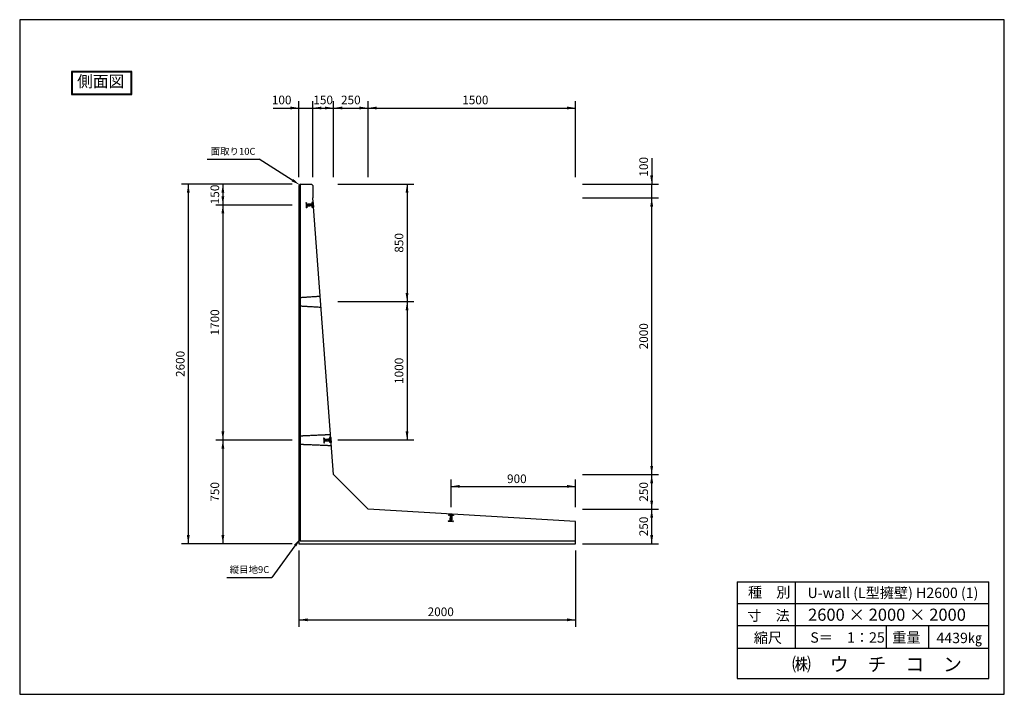
# Model space of a CAD drawing. Extents: x -22934 to 2388, y 463 to 5968.
import ezdxf

# ---------------------------------------------------------------- set-up
doc = ezdxf.new("R2010")
doc.units = 0
doc.header["$LTSCALE"] = 0.5
doc.linetypes.add('HIDDEN', pattern=[9.525, 6.35, -3.175])
doc.layers.get('0').update_dxf_attribs({"linetype": 'CONTINUOUS'})
for name, color, linetype in [('OBJECT', 7, 'CONTINUOUS'), ('WUWAGAKI', 7, 'CONTINUOUS'), ('上線', 7, 'CONTINUOUS'), ('点線', 6, 'HIDDEN')]:
    doc.layers.add(name, color=color, linetype=linetype)
doc.styles.get("Standard").update_dxf_attribs({"font": 'MS PMincho.ttf'})

msp = doc.modelspace()

# ---------------------------------------------------------------- linework, layer by layer
at = {"ltscale": 10}
for p, q in [((-20915.2, 4829.8), (-20915.2, 5379.8)), ((-20815.2, 4829.8), (-20815.2, 5379.8)), ((-20665.2, 4829.8), (-20665.2, 5379.8)), ((-20415.2, 4829.8), (-20415.2, 5379.8)), ((-18915.2, 4829.8), (-18915.2, 5379.8)), ((-20965.2, 4779.8), (-21765.2, 4779.8)), ((-20633.9, 4779.8), (-20083.9, 4779.8)), ((-18865.2, 4779.8), (-18315.2, 4779.8)), ((-21515.2, 4629.8), (-20965.2, 4629.8)), ((-18865.2, 4679.8), (-18315.2, 4679.8)), ((-20633.9, 3929.8), (-20083.9, 3929.8)), ((-21515.2, 2929.8), (-20965.2, 2929.8)), ((-20633.9, 2929.8), (-20083.9, 2929.8)), ((-19815.1, 2444.5), (-19815.1, 2644.5)), ((-18915.1, 2444.5), (-18915.1, 2644.5)), ((-18865.2, 2679.8), (-18315.2, 2679.8)), ((-18865.2, 2429.8), (-18315.2, 2429.8)), ((-20965.2, 2179.8), (-21765.2, 2179.8)), ((-18865.2, 2179.8), (-18315.2, 2179.8)), ((-20915.2, 2129.8), (-20915.2, 1579.8)), ((-18915.2, 2129.8), (-18915.2, 1579.8))]:
    msp.add_line(p, q, dxfattribs=at)
at = {"color": 0, "linetype": 'ByBlock', "ltscale": 10}
for points in [[(-20977.7, 5319.4), (-20977.7, 5340.2), (-20915.2, 5329.8)], [(-20752.7, 5319.4), (-20752.7, 5340.2), (-20815.2, 5329.8)], [(-20727.7, 5319.4), (-20727.7, 5340.2), (-20665.2, 5329.8)], [(-20602.7, 5319.4), (-20602.7, 5340.2), (-20665.2, 5329.8)], [(-20477.7, 5340.2), (-20477.7, 5319.4), (-20415.2, 5329.8)], [(-20352.7, 5319.4), (-20352.7, 5340.2), (-20415.2, 5329.8)], [(-18977.7, 5319.4), (-18977.7, 5340.2), (-18915.2, 5329.8)], [(-18375.6, 4842.3), (-18354.8, 4842.3), (-18365.2, 4779.8)], [(-21704.8, 4717.3), (-21725.6, 4717.3), (-21715.2, 4779.8)], [(-21454.8, 4717.3), (-21475.6, 4717.3), (-21465.2, 4779.8)], [(-20968.5, 4799.6), (-20957.2, 4817.2), (-20910.2, 4774.8)], [(-20144.3, 4717.3), (-20123.5, 4717.3), (-20133.9, 4779.8)], [(-21454.8, 4692.3), (-21475.6, 4692.3), (-21465.2, 4629.8)], [(-21454.8, 4567.3), (-21475.6, 4567.3), (-21465.2, 4629.8)], [(-18354.8, 4617.3), (-18375.6, 4617.3), (-18365.2, 4679.8)], [(-20123.5, 3992.3), (-20144.3, 3992.3), (-20133.9, 3929.8)], [(-20123.5, 3867.3), (-20144.3, 3867.3), (-20133.9, 3929.8)], [(-21454.8, 2992.3), (-21475.6, 2992.3), (-21465.2, 2929.8)], [(-20123.5, 2992.3), (-20144.3, 2992.3), (-20133.9, 2929.8)], [(-21454.8, 2867.3), (-21475.6, 2867.3), (-21465.2, 2929.8)], [(-18354.8, 2742.3), (-18375.6, 2742.3), (-18365.2, 2679.8)], [(-18375.6, 2617.3), (-18354.8, 2617.3), (-18365.2, 2679.8)], [(-19752.6, 2584.1), (-19752.6, 2604.9), (-19815.1, 2594.5)], [(-18977.6, 2604.9), (-18977.6, 2584.1), (-18915.1, 2594.5)], [(-18354.8, 2492.3), (-18375.6, 2492.3), (-18365.2, 2429.8)], [(-18354.8, 2367.3), (-18375.6, 2367.3), (-18365.2, 2429.8)], [(-21704.8, 2242.3), (-21725.6, 2242.3), (-21715.2, 2179.8)], [(-21454.8, 2242.3), (-21475.6, 2242.3), (-21465.2, 2179.8)], [(-20951.1, 2172.6), (-20934.2, 2160.5), (-20906.2, 2217.3)], [(-18375.6, 2242.3), (-18354.8, 2242.3), (-18365.2, 2179.8)], [(-20852.7, 1640.2), (-20852.7, 1619.4), (-20915.2, 1629.8)], [(-18977.7, 1640.2), (-18977.7, 1619.4), (-18915.2, 1629.8)]]:
    msp.add_solid(points, dxfattribs=at)
at = {"layer": 'OBJECT', "ltscale": 10}
for p, q in [((-20915.2, 5329.8), (-18915.2, 5329.8)), ((-21578.8, 4960.1), (-21203.8, 4960.1)), ((-21715.2, 4779.8), (-21715.2, 2179.8)), ((-21465.2, 4779.8), (-21465.2, 2179.8)), ((-20905.2, 4779.8), (-20915.2, 4769.8)), ((-20915.2, 4769.8), (-20915.2, 2179.8)), ((-20906.2, 4778.8), (-20906.2, 2199.8)), ((-20905.2, 4779.8), (-20825.2, 4779.8)), ((-20825.2, 4779.8), (-20815.2, 4769.8)), ((-20815.2, 4769.8), (-20815.2, 4679.8)), ((-20133.9, 4779.8), (-20133.9, 2929.8)), ((-18365.2, 2179.8), (-18365.2, 4779.8)), ((-20665.2, 2679.8), (-20815.2, 4679.8)), ((-20665.2, 2679.8), (-20415.2, 2429.8)), ((-19815.1, 2594.5), (-18915.1, 2594.5)), ((-18915.2, 2341.5), (-20415.2, 2429.8)), ((-18915.2, 2179.8), (-18915.2, 2341.5)), ((-20915.2, 2179.8), (-18915.2, 2179.8)), ((-20906.2, 2199.8), (-18915.2, 2199.8)), ((-21435.4, 1936.5), (-21110.4, 1936.5)), ((-20915.2, 1629.8), (-18915.2, 1629.8))]:
    msp.add_line(p, q, dxfattribs=at)
at = {"layer": 'WUWAGAKI'}
for p, q in [((-22934, 5968.2), (-22934, 1091.3)), ((-15816.2, 5968.2), (-22934, 5968.2)), ((-15816.2, 1091.3), (-15816.2, 5968.2)), ((-21102.7, 5329.8), (-20915.2, 5329.8)), ((-18365.2, 4967.3), (-18365.2, 4779.8)), ((-17748.3, 1905.5), (-17748.3, 1205.5)), ((-17748.3, 1905.5), (-15927, 1905.5)), ((-17328.1, 1905.5), (-17328.1, 1423.9)), ((-15927, 1205.5), (-15927, 1905.5)), ((-17748.3, 1747.9), (-15931.4, 1747.9)), ((-17748.3, 1747.9), (-15931.4, 1747.9)), ((-17748.3, 1588.1), (-15927, 1588.1)), ((-16671.2, 1588.1), (-16671.2, 1423.9)), ((-16364.1, 1588.1), (-16364.1, 1423.9)), ((-17748.3, 1423.9), (-15927, 1423.9)), ((-17748.3, 1205.5), (-15927, 1205.5)), ((-22934, 1091.3), (-15816.2, 1091.3))]:
    msp.add_line(p, q, dxfattribs=at)
at = {"layer": 'WUWAGAKI', "ltscale": 10, "extrusion": (0, 0, -1)}
for p, q in [((-20936.6, 4791.5), (-21203.8, 4960.1)), ((-20924.6, 2192), (-21110.4, 1936.5))]:
    msp.add_line(p, q, dxfattribs=at)
at = {"layer": '上線'}
for p, q in [((-22124, 5593.2), (-22559, 5593.2)), ((-22559, 5593.2), (-22559, 5427.1)), ((-22129, 5588.2), (-22554, 5588.2)), ((-22554, 5588.2), (-22554, 5432.1)), ((-22129, 5432.1), (-22129, 5588.2)), ((-22124, 5427.1), (-22124, 5593.2)), ((-22559, 5427.1), (-22124, 5427.1)), ((-22554, 5432.1), (-22129, 5432.1))]:
    msp.add_line(p, q, dxfattribs=at)
at = {"layer": '点線', "color": 5}
for p, q in [((-20861.6, 4644.1), (-20864.6, 4643.9)), ((-20864.6, 4643.9), (-20861.9, 4608)), ((-20861.6, 4644.1), (-20859.8, 4619.7)), ((-20821.9, 4635.6), (-20860.8, 4632.6)), ((-20853.8, 4633.2), (-20852.8, 4620.2)), ((-20853.6, 4630.7), (-20811.7, 4633.8)), ((-20819.8, 4647.3), (-20822.7, 4647)), ((-20822.7, 4647), (-20821.9, 4635.6)), ((-20819.8, 4647.3), (-20818.7, 4633.3)), ((-20815.4, 4642.6), (-20818.9, 4635.8)), ((-20812.8, 4647.8), (-20815.8, 4647.6)), ((-20815.4, 4642.6), (-20815.8, 4647.6)), ((-20812.8, 4647.8), (-20810.1, 4611.9)), ((-20858.9, 4608.2), (-20861.9, 4608)), ((-20820.9, 4622.6), (-20859.8, 4619.7)), ((-20859.8, 4619.7), (-20858.9, 4608.2)), ((-20853, 4622.7), (-20811.1, 4625.8)), ((-20820.1, 4611.1), (-20820.9, 4622.6)), ((-20817.1, 4611.4), (-20820.1, 4611.1)), ((-20818.1, 4625.3), (-20817.1, 4611.4)), ((-20813.4, 4616.6), (-20817.9, 4622.8)), ((-20813.4, 4616.6), (-20813.1, 4611.7)), ((-20810.1, 4611.9), (-20813.1, 4611.7)), ((-20915.2, 3959.8), (-20761.9, 3970.1)), ((-20915.2, 3899.8), (-20755.9, 3890.1)), ((-20915.2, 2959.8), (-20686.9, 2970.1)), ((-20734.1, 2944.1), (-20737.1, 2943.9)), ((-20737.1, 2943.9), (-20734.4, 2908)), ((-20734.1, 2944.1), (-20732.3, 2919.7)), ((-20694.4, 2935.6), (-20733.3, 2932.6)), ((-20693.4, 2922.6), (-20732.3, 2919.7)), ((-20732.3, 2919.7), (-20731.4, 2908.2)), ((-20726.3, 2933.2), (-20725.3, 2920.2)), ((-20726.1, 2930.7), (-20684.2, 2933.8)), ((-20725.5, 2922.7), (-20683.6, 2925.8)), ((-20692.3, 2947.3), (-20695.2, 2947)), ((-20695.2, 2947), (-20694.4, 2935.6)), ((-20692.6, 2911.1), (-20693.4, 2922.6)), ((-20692.3, 2947.3), (-20691.2, 2933.3)), ((-20687.9, 2942.6), (-20691.4, 2935.8)), ((-20690.6, 2925.3), (-20689.6, 2911.4)), ((-20685.9, 2916.6), (-20690.4, 2922.8)), ((-20685.3, 2947.8), (-20688.3, 2947.6)), ((-20687.9, 2942.6), (-20688.3, 2947.6)), ((-20685.3, 2947.8), (-20682.6, 2911.9)), ((-20915.2, 2899.8), (-20680.9, 2890.1)), ((-20731.4, 2908.2), (-20734.4, 2908)), ((-20689.6, 2911.4), (-20692.6, 2911.1)), ((-20685.9, 2916.6), (-20685.6, 2911.7)), ((-20682.6, 2911.9), (-20685.6, 2911.7)), ((-19833.5, 2388.6), (-19833.7, 2385.6)), ((-19833.7, 2385.6), (-19822.2, 2384.9)), ((-19833.5, 2388.6), (-19819.5, 2387.7)), ((-19833.1, 2395.5), (-19833.3, 2392.5)), ((-19828.3, 2392.3), (-19833.3, 2392.5)), ((-19833.1, 2395.5), (-19797.2, 2393.4)), ((-19828.3, 2392.3), (-19822, 2387.9)), ((-19822.2, 2384.9), (-19824.5, 2346)), ((-19824.1, 2352.9), (-19811.1, 2352.2)), ((-19821.6, 2352.8), (-19819.1, 2394.7)), ((-19813.6, 2352.3), (-19811.1, 2394.2)), ((-19811.6, 2387.3), (-19797.6, 2386.4)), ((-19809.2, 2384.1), (-19811.5, 2345.2)), ((-19797.8, 2383.4), (-19809.2, 2384.1)), ((-19802.3, 2390.7), (-19809.1, 2387.1)), ((-19802.3, 2390.7), (-19797.3, 2390.4)), ((-19797.6, 2386.4), (-19797.8, 2383.4)), ((-19797.2, 2393.4), (-19797.3, 2390.4)), ((-19836, 2346.6), (-19836.2, 2343.6)), ((-19836.2, 2343.6), (-19800.2, 2341.5)), ((-19836, 2346.6), (-19811.5, 2345.2)), ((-19811.5, 2345.2), (-19800, 2344.5)), ((-19800, 2344.5), (-19800.2, 2341.5))]:
    msp.add_line(p, q, dxfattribs=at)

# ---------------------------------------------------------------- texts
at = {"color": 0, "linetype": 'ByBlock', "ltscale": 10, "attachment_point": 5}
for s, insert, char_height in [('100', (-21040.2, 5379.8), 62.5), ('150', (-20740.2, 5379.8), 62.5), ('250', (-20540.2, 5379.8), 62.5), ('1500', (-19640.2, 5379.8), 62.5), ('面取り10C', (-21391.3, 5010.1), 50), ('900', (-19340.1, 2641.4), 62.5), ('縦目地9C', (-21272.9, 1986.5), 50), ('2000', (-19890.2, 1679.8), 62.5)]:
    msp.add_mtext(s, dxfattribs=dict(at, insert=insert, char_height=char_height))
at = {"color": 0, "linetype": 'ByBlock', "ltscale": 10, "char_height": 62.5, "attachment_point": 5, "rotation": 90}
for s, insert in [('100', (-18415.2, 4904.8)), ('150', (-21515.2, 4704.8)), ('850', (-20183.9, 4354.8)), ('1700', (-21515.2, 3779.8)), ('2000', (-18415.2, 3679.8)), ('2600', (-21765.2, 3479.8)), ('1000', (-20183.9, 3429.8)), ('750', (-21515.2, 2554.8)), ('250', (-18415.2, 2554.8)), ('250', (-18415.2, 2304.8))]:
    msp.add_mtext(s, dxfattribs=dict(at, insert=insert))
at = {"layer": 'WUWAGAKI'}
for s, height, p in [('種\u3000別', 75, (-17669.1, 1791.7)), ('U-wall (L型擁壁) H2600 (1)', 75, (-17238.7, 1787.4)), ('寸\u3000法', 75, (-17673.5, 1623.2)), ('2600 × 2000 × 2000', 87.5, (-17234.6, 1623)), ('縮尺', 75, (-17627.4, 1462.3)), ('S＝\u30001：25', 75, (-17218.6, 1464.5)), ('重量', 75, (-16626.3, 1464.6)), ('4439㎏', 75, (-16306.5, 1461.3)), ('㈱\u3000ウ\u3000チ\u3000コ\u3000ン', 100, (-17350.5, 1258.2))]:
    msp.add_text(s, height=height, dxfattribs=at).set_placement(p)
at = {"layer": '上線', "ltscale": 10, "insert": (-22518.9, 5564), "char_height": 83.333, "width": 930.343, "attachment_point": 1}
msp.add_mtext('\\fＭＳ Ｐ明朝|b0|i0|c128|p18;側面図', dxfattribs=at)

doc.saveas('drawing.dxf')
